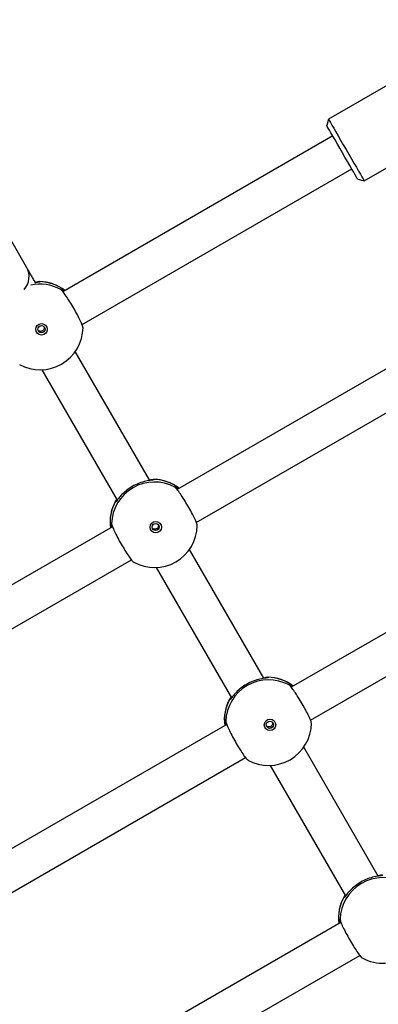
# Model space of a CAD drawing. Units: millimetres. Extents: x 780 to 12334, y 389 to 16512.
# Drawn here: x 7116 to 7266, y 4244 to 4658 of the extents above; entities that cross this region are included whole.
import ezdxf

# ---------------------------------------------------------------- set-up
doc = ezdxf.new("R2010")
doc.units = ezdxf.units.MM
doc.header["$LTSCALE"] = 100

msp = doc.modelspace()

# ---------------------------------------------------------------- linework, layer by layer
at = {"color": 7, "linetype": 'Continuous', "lineweight": 25}
for p, q in [((7118.4, 4554.14), (7058.33, 4658.18)), ((7286.44, 4640.15), (7245.3, 4616.4)), ((7245.3, 4616.4), (7244.57, 4613.66)), ((7260.3, 4590.41), (7301.44, 4614.16)), ((7247.07, 4609.33), (7133.64, 4543.84)), ((7141.73, 4530.04), (7255.07, 4595.48)), ((7257.57, 4591.15), (7260.3, 4590.41)), ((7295.07, 4526.19), (7181.64, 4460.7)), ((7295.07, 4526.19), (7181.64, 4460.7)), ((7170.16, 4464.48), (7138.87, 4518.68)), ((7189.73, 4446.9), (7303.07, 4512.34)), ((7189.73, 4446.9), (7303.07, 4512.34)), ((7124.82, 4511.02), (7156.47, 4456.21)), ((7155.71, 4455.54), (7156.33, 4456.44)), ((7154.52, 4445.05), (6931.36, 4316.2)), ((7154.52, 4445.05), (6931.36, 4316.2)), ((7343.07, 4443.06), (7229.64, 4377.57)), ((7343.07, 4443.06), (7229.64, 4377.57)), ((7218.16, 4381.34), (7186.87, 4435.54)), ((6939.44, 4302.4), (7162.44, 4431.14)), ((6939.44, 4302.4), (7162.44, 4431.14)), ((7237.73, 4363.76), (7351.07, 4429.2)), ((7237.73, 4363.76), (7351.07, 4429.2)), ((7172.82, 4427.88), (7204.47, 4373.07)), ((7203.71, 4372.4), (7204.33, 4373.3)), ((7202.52, 4361.91), (6979.36, 4233.07)), ((7202.52, 4361.91), (6979.36, 4233.07)), ((7266.16, 4298.21), (7234.87, 4352.4)), ((6987.44, 4219.26), (7210.44, 4348.01)), ((6987.44, 4219.26), (7210.44, 4348.01)), ((7220.82, 4344.75), (7252.47, 4289.93)), ((7251.71, 4289.26), (7252.33, 4290.16)), ((7250.52, 4278.77), (7027.36, 4149.93)), ((7035.44, 4136.12), (7258.44, 4264.87))]:
    msp.add_line(p, q, dxfattribs=at)
at = {"color": 8, "linetype": 'Continuous', "lineweight": 25}
for p, q in [((7123.98, 4548.07), (7124.13, 4547.93)), ((7132.74, 4544.81), (7132.6, 4544.98)), ((7171.98, 4464.94), (7172.13, 4464.79)), ((7180.74, 4461.67), (7180.6, 4461.85)), ((7155.75, 4455.33), (7155.71, 4455.54)), ((7154.07, 4446.54), (7154.15, 4446.32)), ((7219.98, 4381.8), (7220.13, 4381.65)), ((7228.74, 4378.53), (7228.6, 4378.71)), ((7203.75, 4372.19), (7203.71, 4372.4)), ((7202.07, 4363.4), (7202.15, 4363.18)), ((7251.75, 4289.05), (7251.71, 4289.26)), ((7250.07, 4280.26), (7250.15, 4280.04))]:
    msp.add_line(p, q, dxfattribs=at)
at = {"color": 7, "linetype": 'Continuous', "lineweight": 25, "flags": 128}
for points in [[(7245.3, 4616.4), (7245.3, 4616.39), (7245.41, 4616.2), (7245.7, 4615.71), (7246.15, 4614.93), (7246.75, 4613.88), (7247.5, 4612.59), (7248.37, 4611.08), (7249.35, 4609.39), (7250.41, 4607.56), (7251.52, 4605.63), (7252.66, 4603.65), (7253.81, 4601.66), (7254.93, 4599.72), (7256, 4597.86), (7257, 4596.13), (7257.9, 4594.57), (7258.68, 4593.22), (7259.32, 4592.11), (7259.81, 4591.26), (7260.14, 4590.7), (7260.29, 4590.44), (7260.3, 4590.41)], [(7257.57, 4591.15), (7257.55, 4591.17), (7257.39, 4591.45), (7257.06, 4592.03), (7256.56, 4592.9), (7255.91, 4594.02), (7255.13, 4595.37), (7254.24, 4596.91), (7253.26, 4598.61), (7252.23, 4600.4), (7251.16, 4602.25), (7250.09, 4604.11), (7249.04, 4605.92), (7248.05, 4607.63), (7247.15, 4609.2), (7246.35, 4610.58), (7245.68, 4611.75), (7245.15, 4612.65), (7244.79, 4613.28), (7244.6, 4613.61), (7244.57, 4613.66)]]:
    msp.add_lwpolyline(points, dxfattribs=at)
at = {"color": 7, "linetype": 'Continuous', "lineweight": 25}
for centre, radius in [((7124.7, 4528.03), 2.4), ((7124.67, 4528.08), 1.5), ((7172.7, 4444.89), 2.4), ((7172.67, 4444.94), 1.5), ((7220.7, 4361.75), 2.4), ((7220.67, 4361.81), 1.5)]:
    msp.add_circle(centre, radius, dxfattribs=at)
for centre, radius, start, end in [((7111.47, 4550.14), 8, 317.352, 30.0331), ((7123.5, 4530.11), 18, 52.2965, 89.3419), ((7124.14, 4529.01), 18, 300, 359.145), ((7124.14, 4529.01), 18, 241.0645, 300), ((7172.16, 4445.83), 18.02, 61.5547, 178.4454), ((7171.5, 4446.97), 18, 52.2965, 89.3419), ((7171.5, 4446.97), 18, 150.3216, 187.7035), ((7172.14, 4445.87), 18, 300, 359.145), ((7172.14, 4445.87), 18, 241.0645, 300), ((7220.16, 4362.69), 18.02, 61.5545, 178.4455), ((7219.5, 4363.83), 18, 52.2965, 89.3419), ((7219.5, 4363.83), 18, 150.3216, 187.7035), ((7220.14, 4362.73), 18, 300, 359.145), ((7220.14, 4362.73), 18, 241.0645, 300), ((7268.16, 4279.55), 18.02, 61.5545, 178.4457), ((7267.5, 4280.69), 18, 150.3216, 187.7035), ((7268.14, 4279.6), 18, 241.0645, 273.4481)]:
    msp.add_arc(centre, radius, start, end, dxfattribs=at)
at = {"color": 8, "linetype": 'Continuous', "lineweight": 25}
for centre, radius, start, end in [((7124.17, 4528.99), 17.99, 61.5328, 102.9022), ((7123.98, 4547.09), 0.988, 89.739, 135.0276), ((7123.54, 4530.11), 17.97, 52.395, 88.5956), ((7171.98, 4463.95), 0.988, 89.7406, 135.026), ((7171.54, 4446.97), 17.97, 52.3941, 88.5965), ((7171.48, 4446.94), 17.97, 151.4016, 187.6081), ((7156.56, 4455.06), 0.975, 106.5228, 150.5692), ((7219.98, 4380.81), 0.988, 89.7437, 135.0229), ((7219.54, 4363.83), 17.97, 52.395, 88.5958), ((7219.49, 4363.8), 17.97, 151.4036, 187.6061), ((7204.56, 4371.92), 0.975, 106.5205, 150.5657), ((7267.48, 4280.66), 17.97, 151.3997, 187.61), ((7252.56, 4288.78), 0.975, 106.5228, 150.5692)]:
    msp.add_arc(centre, radius, start, end, dxfattribs=at)
at = {"color": 7, "linetype": 'Continuous', "lineweight": 25}
for points, knots in [([(7122.27, 4547.43), (7121.97, 4547.96), (7121.33, 4549.07), (7120.47, 4550.56), (7119.65, 4551.98), (7118.91, 4553.26), (7118.57, 4553.84), (7118.4, 4554.14)], [0, 0, 0, 0, 0.164448, 0.344337, 0.543565, 0.762121, 1, 1, 1, 1]), ([(7122.08, 4547.76), (7122.14, 4547.78), (7122.93, 4548.08), (7123.52, 4548.14), (7123.89, 4548.09), (7123.98, 4548.07)], [0, 0, 0, 0, 0.059862, 0.767104, 1, 1, 1, 1]), ([(7124.07, 4547.92), (7123.89, 4547.88), (7123.56, 4547.82), (7122.6, 4547.68), (7122.16, 4547.62)], [0, 0, 0, 0, 0.544137, 1, 1, 1, 1]), ([(7132.6, 4544.98), (7132.77, 4544.93), (7133.05, 4544.85), (7133.84, 4544.35), (7134.17, 4544.15)], [0, 0, 0, 0, 0.585932, 1, 1, 1, 1]), ([(7142.09, 4528.74), (7142.07, 4528.94), (7142.04, 4529.39), (7141.32, 4531.1), (7140.15, 4533.47), (7138.65, 4536.22), (7136.99, 4539.01), (7135.37, 4541.55), (7133.96, 4543.53), (7133.13, 4544.5), (7132.82, 4544.75), (7132.74, 4544.81)], [0, 0, 0, 0, 0.0995854, 0.2233023, 0.3466047, 0.469315, 0.5916279, 0.7138706, 0.8363998, 0.9594719, 1, 1, 1, 1]), ([(7132.86, 4544.74), (7132.85, 4544.74), (7132.8, 4544.78), (7132.8, 4544.78), (7132.8, 4544.78)], [0, 0, 0, 0, 0.056176, 1, 1, 1, 1]), ([(7125.77, 4529.06), (7125.79, 4529.03), (7125.86, 4528.84), (7125.85, 4528.46), (7125.71, 4527.98), (7125.43, 4527.6), (7125.19, 4527.44), (7125.09, 4527.37)], [0, 0, 0, 0, 0.05067, 0.301422, 0.555842, 0.812409, 1, 1, 1, 1]), ([(7125.09, 4527.37), (7124.93, 4527.3), (7124.63, 4527.16), (7124.12, 4527.15), (7123.64, 4527.29), (7123.39, 4527.51), (7123.27, 4527.61)], [0, 0, 0, 0, 0.252603, 0.505095, 0.760403, 1, 1, 1, 1]), ([(7172.07, 4464.78), (7171.87, 4464.74), (7171.46, 4464.66), (7169.7, 4464.45), (7167.21, 4463.9), (7164.28, 4462.8), (7161.56, 4461.22), (7159.33, 4459.45), (7157.56, 4457.62), (7156.39, 4456.12), (7155.91, 4455.48), (7155.8, 4455.38), (7155.79, 4455.37)], [0, 0, 0, 0, 0.091213, 0.196274, 0.318311, 0.444127, 0.557255, 0.662488, 0.772035, 0.891685, 0.988195, 1, 1, 1, 1]), ([(7170.08, 4464.62), (7170.14, 4464.64), (7170.93, 4464.94), (7171.52, 4465), (7171.89, 4464.95), (7171.98, 4464.94)], [0, 0, 0, 0, 0.059862, 0.767109, 1, 1, 1, 1]), ([(7180.6, 4461.85), (7180.77, 4461.8), (7181.05, 4461.71), (7181.84, 4461.22), (7182.17, 4461.01)], [0, 0, 0, 0, 0.585937, 1, 1, 1, 1]), ([(7190.09, 4445.6), (7190.07, 4445.8), (7190.04, 4446.25), (7189.32, 4447.96), (7188.15, 4450.33), (7186.65, 4453.08), (7184.99, 4455.87), (7183.37, 4458.41), (7181.96, 4460.39), (7181.13, 4461.36), (7180.82, 4461.61), (7180.74, 4461.67)], [0, 0, 0, 0, 0.0995852, 0.2233025, 0.3466041, 0.4693154, 0.591627, 0.7138707, 0.8363998, 0.9594719, 1, 1, 1, 1]), ([(7180.86, 4461.6), (7180.85, 4461.6), (7180.8, 4461.64), (7180.8, 4461.64), (7180.8, 4461.64)], [0, 0, 0, 0, 0.056231, 1, 1, 1, 1]), ([(7154.03, 4444.76), (7154, 4445.05), (7153.94, 4445.9), (7154.03, 4446.38), (7154.07, 4446.51), (7154.07, 4446.54)], [0, 0, 0, 0, 0.291573, 0.854628, 1, 1, 1, 1]), ([(7154.15, 4446.32), (7154.23, 4445.96), (7154.4, 4445.25), (7155.31, 4443.16), (7156.59, 4440.6), (7158.14, 4437.77), (7159.77, 4435.02), (7161.31, 4432.64), (7162.57, 4430.93), (7163.21, 4430.23), (7163.41, 4430.14), (7163.43, 4430.13)], [0, 0, 0, 0, 0.123586, 0.247176, 0.370366, 0.49296, 0.615149, 0.737276, 0.859692, 0.982645, 1, 1, 1, 1]), ([(7154.15, 4446.25), (7154.15, 4446.25), (7154.15, 4446.25), (7154.16, 4446.18), (7154.16, 4446.15)], [0, 0, 0, 0, 0.601274, 1, 1, 1, 1]), ([(7173.77, 4445.92), (7173.79, 4445.89), (7173.86, 4445.71), (7173.85, 4445.33), (7173.71, 4444.85), (7173.43, 4444.46), (7173.19, 4444.3), (7173.09, 4444.23)], [0, 0, 0, 0, 0.050671, 0.301426, 0.555856, 0.812408, 1, 1, 1, 1]), ([(7173.09, 4444.23), (7172.93, 4444.16), (7172.63, 4444.02), (7172.12, 4444.01), (7171.64, 4444.15), (7171.39, 4444.37), (7171.27, 4444.47)], [0, 0, 0, 0, 0.25263, 0.505121, 0.760428, 1, 1, 1, 1]), ([(7220.07, 4381.64), (7219.87, 4381.6), (7219.46, 4381.52), (7217.7, 4381.31), (7215.21, 4380.76), (7212.28, 4379.66), (7209.56, 4378.08), (7207.33, 4376.31), (7205.56, 4374.48), (7204.39, 4372.98), (7203.91, 4372.34), (7203.8, 4372.24), (7203.79, 4372.23)], [0, 0, 0, 0, 0.091213, 0.196274, 0.31831, 0.444125, 0.557251, 0.662489, 0.772035, 0.891686, 0.988195, 1, 1, 1, 1]), ([(7218.08, 4381.48), (7218.14, 4381.51), (7218.93, 4381.8), (7219.52, 4381.86), (7219.89, 4381.81), (7219.98, 4381.8)], [0, 0, 0, 0, 0.05985, 0.767104, 1, 1, 1, 1]), ([(7228.6, 4378.71), (7228.77, 4378.66), (7229.05, 4378.57), (7229.84, 4378.08), (7230.17, 4377.87)], [0, 0, 0, 0, 0.585933, 1, 1, 1, 1]), ([(7238.09, 4362.47), (7238.07, 4362.66), (7238.04, 4363.11), (7237.32, 4364.83), (7236.15, 4367.19), (7234.65, 4369.95), (7232.99, 4372.74), (7231.37, 4375.27), (7229.96, 4377.25), (7229.13, 4378.22), (7228.82, 4378.47), (7228.74, 4378.53)], [0, 0, 0, 0, 0.099585, 0.223302, 0.346605, 0.469315, 0.591628, 0.713871, 0.8364, 0.959472, 1, 1, 1, 1]), ([(7228.86, 4378.46), (7228.85, 4378.46), (7228.8, 4378.5), (7228.8, 4378.5), (7228.8, 4378.5)], [0, 0, 0, 0, 0.05623, 1, 1, 1, 1]), ([(7202.03, 4361.62), (7202, 4361.91), (7201.94, 4362.77), (7202.03, 4363.24), (7202.07, 4363.37), (7202.07, 4363.4)], [0, 0, 0, 0, 0.291573, 0.854628, 1, 1, 1, 1]), ([(7202.15, 4363.18), (7202.23, 4362.82), (7202.4, 4362.11), (7203.31, 4360.03), (7204.59, 4357.46), (7206.14, 4354.63), (7207.77, 4351.88), (7209.31, 4349.5), (7210.57, 4347.79), (7211.21, 4347.09), (7211.41, 4347), (7211.43, 4346.99)], [0, 0, 0, 0, 0.123582, 0.247177, 0.370368, 0.492953, 0.615151, 0.737277, 0.859693, 0.982646, 1, 1, 1, 1]), ([(7202.15, 4363.11), (7202.15, 4363.11), (7202.15, 4363.11), (7202.16, 4363.04), (7202.16, 4363.02)], [0, 0, 0, 0, 0.601274, 1, 1, 1, 1]), ([(7221.77, 4362.78), (7221.79, 4362.75), (7221.86, 4362.57), (7221.85, 4362.19), (7221.71, 4361.71), (7221.43, 4361.32), (7221.19, 4361.16), (7221.09, 4361.09)], [0, 0, 0, 0, 0.050767, 0.301499, 0.555783, 0.812425, 1, 1, 1, 1]), ([(7221.09, 4361.09), (7220.93, 4361.02), (7220.63, 4360.88), (7220.12, 4360.88), (7219.64, 4361.01), (7219.39, 4361.23), (7219.27, 4361.33)], [0, 0, 0, 0, 0.252603, 0.505095, 0.760403, 1, 1, 1, 1]), ([(7268.07, 4298.5), (7267.87, 4298.46), (7267.46, 4298.38), (7265.7, 4298.17), (7263.21, 4297.63), (7260.28, 4296.52), (7257.56, 4294.94), (7255.33, 4293.17), (7253.56, 4291.34), (7252.39, 4289.85), (7251.91, 4289.2), (7251.8, 4289.1), (7251.79, 4289.09)], [0, 0, 0, 0, 0.091213, 0.196274, 0.318312, 0.444126, 0.557252, 0.66249, 0.772037, 0.891688, 0.988195, 1, 1, 1, 1]), ([(7266.08, 4298.34), (7266.14, 4298.37), (7266.93, 4298.67), (7267.52, 4298.72), (7267.89, 4298.67), (7267.98, 4298.66)], [0, 0, 0, 0, 0.05985, 0.767104, 1, 1, 1, 1]), ([(7250.03, 4278.49), (7250, 4278.78), (7249.94, 4279.63), (7250.03, 4280.1), (7250.07, 4280.23), (7250.07, 4280.26)], [0, 0, 0, 0, 0.291547, 0.854632, 1, 1, 1, 1]), ([(7250.15, 4280.04), (7250.23, 4279.68), (7250.4, 4278.97), (7251.31, 4276.89), (7252.59, 4274.32), (7254.14, 4271.49), (7255.77, 4268.75), (7257.31, 4266.37), (7258.57, 4264.65), (7259.21, 4263.96), (7259.41, 4263.86), (7259.43, 4263.85)], [0, 0, 0, 0, 0.1235822, 0.2471778, 0.3703607, 0.4929543, 0.615153, 0.7372796, 0.8596898, 0.9826462, 1, 1, 1, 1]), ([(7250.15, 4279.97), (7250.15, 4279.97), (7250.15, 4279.97), (7250.16, 4279.9), (7250.16, 4279.88)], [0, 0, 0, 0, 0.601274, 1, 1, 1, 1])]:
    msp.add_open_spline(points, degree=3, knots=knots, dxfattribs=at)

doc.saveas('drawing.dxf')
